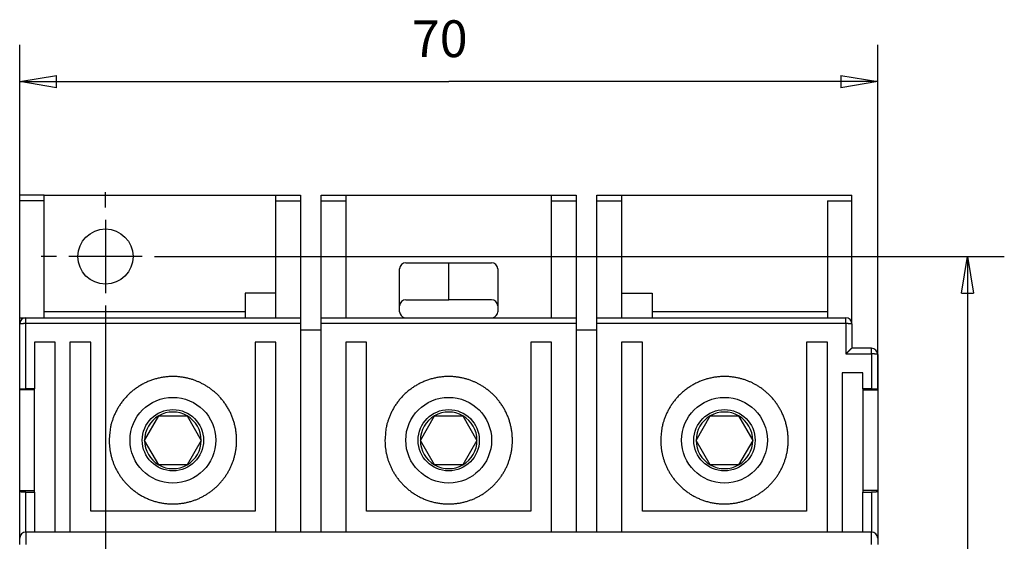
# Model space of a CAD drawing. Extents: x 5 to 203, y 8 to 269.
# Drawn here: x 112 to 192, y 127 to 170 of the extents above; entities that cross this region are included whole.
import ezdxf

# ---------------------------------------------------------------- set-up
doc = ezdxf.new("R2010")
doc.units = 0
doc.linetypes.add('HIDDENNEW0', pattern=[4.5, 1.5, -1.5, 1.5])
for name, color, linetype in [('5', 7, 'CONTINUOUS'), ('MUOTOVIIVAT', 40, 'HIDDENNEW0'), ('PIILOVDEFINE', 5, 'HIDDENNEW0'), ('TANGVIIVATNONDEF', 3, 'HIDDENNEW0')]:
    doc.layers.add(name, color=color, linetype=linetype)
doc.styles.get("Standard").update_dxf_attribs({"font": 'monotxt.shx'})
doc.dimstyles.new('DSTYLE1', dxfattribs={"dimtxt": 3, "dimasz": 3, "dimexe": 3, "dimexo": 0, "dimgap": 2, "dimtad": 1, "dimrnd": 0.1, "dimzin": 11, "dimcen": 0.09, "dimazin": 3, "dimtp": 1, "dimtm": 1, "dimtfac": 1, "dimtofl": 0, "dimtmove": 0, "dimatfit": 3})

# ---------------------------------------------------------------- blocks, each defined once
blk = doc.blocks.new('_AH1')
at = {"color": 0, "linetype": 'CONTINUOUS'}
for p, q in [((-1, 0.166667), (0, 0)), ((-1, 0.166667), (-1, -0.166667)), ((0, 0), (-1, -0.166667)), ((0, 0), (-1, 0))]:
    blk.add_line(p, q, dxfattribs=at)
blk = doc.blocks.new('*D2472')
at = {"layer": '5', "color": 1, "linetype": 'CONTINUOUS'}
for p, q in [((118.63104, 145.2446), (118.63104, 44.490736)), ((174.63104, 55.244599), (174.63104, 44.490736)), ((118.63104, 47.490736), (146.63104, 47.490736)), ((174.63104, 47.490736), (146.63104, 47.490736))]:
    blk.add_line(p, q, dxfattribs=at)
at = {"layer": '5', "color": 1, "xscale": 3, "yscale": 3, "zscale": 3, "rotation": 180}
blk.add_blockref('_AH1', (118.63104, 47.490736), dxfattribs=at)
at = {"layer": '5', "color": 1, "xscale": 3, "yscale": 3, "zscale": 3}
blk.add_blockref('_AH1', (174.63104, 47.490736), dxfattribs=at)
at = {"layer": '5', "color": 1, "linetype": 'CONTINUOUS'}
blk.add_text('56', height=3, dxfattribs=at).set_placement((143.63104, 49.491736))
blk = doc.blocks.new('*D2473')
at = {"layer": '5', "color": 1, "linetype": 'CONTINUOUS'}
for p, q in [((123.88104, 150.4946), (191.96193, 150.4946)), ((188.96193, 150.4946), (188.96193, 105.4946)), ((188.96193, 60.494599), (188.96193, 105.4946)), ((178.63104, 60.494599), (191.96193, 60.494599))]:
    blk.add_line(p, q, dxfattribs=at)
at = {"layer": '5', "color": 1, "xscale": 3, "yscale": 3, "zscale": 3}
for p, rotation in [((188.96193, 150.4946), 90), ((188.96193, 60.494599), 270)]:
    blk.add_blockref('_AH1', p, dxfattribs=dict(at, rotation=rotation))
at = {"layer": '5', "color": 1, "linetype": 'CONTINUOUS'}
blk.add_text('90', height=3, rotation=90, dxfattribs=at).set_placement((186.96093, 102.4946))
blk = doc.blocks.new('*D2474')
at = {"layer": '5', "color": 1, "linetype": 'CONTINUOUS'}
for p, q in [((111.63102, 155.04718), (111.63102, 167.77159)), ((181.63102, 139.67202), (181.63102, 167.77159)), ((111.63102, 164.77159), (146.63102, 164.77159)), ((181.63102, 164.77159), (146.63102, 164.77159))]:
    blk.add_line(p, q, dxfattribs=at)
at = {"layer": '5', "color": 1, "xscale": 3, "yscale": 3, "zscale": 3}
for p, rotation in [((111.63102, 164.77159), 180), ((181.63102, 164.77159), 4.8e-08)]:
    blk.add_blockref('_AH1', p, dxfattribs=dict(at, rotation=rotation))
at = {"layer": '5', "color": 1, "linetype": 'CONTINUOUS'}
blk.add_text('70', height=3, rotation=0, dxfattribs=at).set_placement((143.63102, 166.77259))

msp = doc.modelspace()

# ---------------------------------------------------------------- linework, layer by layer
at = {"layer": 'MUOTOVIIVAT', "color": 40, "linetype": 'CONTINUOUS'}
for p, q in [((111.63102, 155.04718), (111.63102, 155.5036)), ((113.63102, 155.5036), (111.63102, 155.5036)), ((111.63102, 145.5036), (111.63102, 155.04718)), ((113.63102, 155.04718), (111.63102, 155.04718)), ((113.63102, 155.04718), (113.63102, 155.5036)), ((113.63102, 145.5036), (113.63102, 155.04718)), ((113.63104, 155.4946), (113.63103, 155.4946)), ((113.63104, 155.4946), (132.53104, 155.4946)), ((132.53102, 155.5036), (134.53102, 155.5036)), ((132.53102, 155.04718), (132.53102, 155.5036)), ((132.53102, 145.5036), (132.53102, 155.04718)), ((132.53102, 155.04718), (134.53102, 155.04718)), ((134.53102, 155.5036), (134.53102, 155.04718)), ((134.53104, 155.4946), (134.53102, 155.4946)), ((134.53102, 155.04718), (134.53102, 145.5036)), ((136.23102, 155.5036), (138.23102, 155.5036)), ((136.23102, 155.04718), (136.23102, 155.5036)), ((136.23102, 145.5036), (136.23102, 155.04718)), ((136.23102, 155.04718), (138.23102, 155.04718)), ((138.23102, 155.5036), (138.23102, 155.04718)), ((138.23104, 155.4946), (138.23102, 155.4946)), ((138.23102, 155.04718), (138.23102, 145.5036)), ((138.23104, 155.4946), (155.03569, 155.4946)), ((155.03102, 155.5036), (157.03102, 155.5036)), ((155.03102, 155.04718), (155.03102, 155.5036)), ((155.03102, 145.5036), (155.03102, 155.04718)), ((155.03102, 155.04718), (157.03102, 155.04718)), ((157.03102, 155.5036), (157.03102, 155.04718)), ((157.03104, 155.4946), (157.03102, 155.4946)), ((157.03102, 155.04718), (157.03102, 145.5036)), ((158.73102, 155.5036), (160.73102, 155.5036)), ((158.73102, 155.04718), (158.73102, 155.5036)), ((158.73102, 145.5036), (158.73102, 155.04718)), ((158.73102, 155.04718), (160.73102, 155.04718)), ((160.73102, 155.5036), (160.73102, 155.04718)), ((160.73104, 155.4946), (160.73102, 155.4946)), ((160.73102, 155.04718), (160.73102, 145.5036)), ((160.73104, 155.4946), (177.53104, 155.4946)), ((177.53102, 155.5036), (179.53102, 155.5036)), ((177.53102, 155.04718), (177.53102, 145.5036)), ((177.53102, 155.04718), (179.53102, 155.04718)), ((179.53102, 155.04718), (179.53102, 155.5036)), ((179.53102, 145.0036), (179.53102, 155.04718)), ((142.63104, 145.9946), (142.63104, 149.4946)), ((143.13104, 149.9946), (150.13104, 149.9946)), ((146.63102, 146.96186), (146.63102, 149.9946)), ((150.63104, 149.4946), (150.63104, 145.9946)), ((130.03102, 147.5036), (130.03102, 145.5036)), ((132.53102, 147.5036), (130.03102, 147.5036)), ((160.73102, 147.5036), (163.23102, 147.5036)), ((163.23102, 147.5036), (163.23102, 145.5036)), ((143.13102, 146.96186), (146.63102, 146.96186)), ((150.13102, 146.96186), (146.63102, 146.96186)), ((111.63102, 145.0036), (111.63102, 145.5036)), ((111.63102, 145.5036), (112.13102, 145.5036)), ((112.13102, 145.5036), (134.53102, 145.5036)), ((130.03102, 145.9946), (113.63104, 145.9946)), ((134.53102, 145.5036), (134.53102, 145.04718)), ((136.23102, 145.5036), (157.03102, 145.5036)), ((136.23102, 145.04718), (136.23102, 145.5036)), ((157.03102, 145.5036), (157.03102, 145.04718)), ((158.73102, 145.5036), (179.03102, 145.5036)), ((158.73102, 145.04718), (158.73102, 145.5036)), ((177.53104, 145.9946), (163.23102, 145.9946)), ((111.63102, 139.67202), (111.63102, 145.0036)), ((134.53102, 145.04718), (134.53102, 128.0036)), ((136.23102, 128.0036), (136.23102, 145.04718)), ((136.23102, 145.04718), (157.03102, 145.04718)), ((157.03102, 145.04718), (157.03102, 128.0036)), ((158.73102, 128.0036), (158.73102, 145.04718)), ((179.53102, 145.0036), (179.53102, 143.0036)), ((134.53102, 144.5036), (136.23102, 144.5036)), ((157.03102, 144.5036), (158.73102, 144.5036)), ((114.53102, 143.5036), (112.83102, 143.5036)), ((112.83102, 143.5036), (112.83102, 139.69879)), ((114.53102, 128.0036), (114.53102, 143.5036)), ((117.43102, 143.5036), (115.73102, 143.5036)), ((115.73102, 143.5036), (115.73102, 128.0036)), ((117.43102, 129.7036), (117.43102, 143.5036)), ((130.83102, 143.5036), (130.83102, 129.7036)), ((132.53102, 143.5036), (130.83102, 143.5036)), ((132.53102, 128.0036), (132.53102, 143.5036)), ((138.23102, 143.5036), (138.23102, 128.0036)), ((139.93102, 143.5036), (138.23102, 143.5036)), ((139.93102, 129.7036), (139.93102, 143.5036)), ((155.03102, 143.5036), (153.33102, 143.5036)), ((153.33102, 143.5036), (153.33102, 129.7036)), ((155.03102, 128.0036), (155.03102, 143.5036)), ((160.73102, 143.5036), (160.73102, 128.0036)), ((162.43102, 143.5036), (160.73102, 143.5036)), ((162.43102, 129.7036), (162.43102, 143.5036)), ((177.53102, 143.5036), (175.83102, 143.5036)), ((175.83102, 143.5036), (175.83102, 129.7036)), ((177.53102, 128.0036), (177.53102, 143.5036)), ((181.13102, 143.0036), (179.52912, 143.0036)), ((179.53102, 143.4946), (179.53158, 143.4946)), ((181.63102, 142.5036), (181.63102, 139.67202)), ((178.73102, 141.0036), (178.73102, 128.0036)), ((180.43102, 141.0036), (178.73102, 141.0036)), ((180.43102, 139.69879), (180.43102, 141.0036)), ((111.63102, 139.6036), (111.63102, 139.67202)), ((111.63102, 131.4036), (111.63102, 139.6036)), ((112.83102, 139.6036), (111.63102, 139.6036)), ((112.83102, 139.69879), (112.13102, 139.69879)), ((112.83102, 139.6036), (112.83102, 139.69879)), ((112.83102, 131.4036), (112.83102, 139.6036)), ((180.43102, 139.69879), (180.43102, 139.6036)), ((181.13102, 139.69879), (180.43102, 139.69879)), ((180.43102, 139.6036), (180.43102, 131.4036)), ((180.43102, 139.6036), (181.63102, 139.6036)), ((181.63102, 139.67202), (181.63102, 139.6036)), ((181.63102, 139.6036), (181.63102, 131.4036)), ((121.82164, 135.4946), (122.97634, 137.4946)), ((122.97635, 137.4946), (125.28573, 137.4946)), ((125.28573, 137.4946), (126.44043, 135.49461)), ((144.32164, 135.4946), (145.47634, 137.4946)), ((145.47634, 137.4946), (147.78575, 137.4946)), ((147.78575, 137.4946), (148.94043, 135.49461)), ((166.82164, 135.4946), (167.97634, 137.4946)), ((167.97634, 137.4946), (170.28574, 137.4946)), ((170.28574, 137.4946), (171.44045, 135.49461)), ((122.97635, 133.49459), (121.82164, 135.49461)), ((126.44044, 135.4946), (125.28574, 133.4946)), ((145.47634, 133.49459), (144.32164, 135.49461)), ((148.94044, 135.4946), (147.78574, 133.4946)), ((167.97634, 133.49459), (166.82163, 135.49461)), ((171.44044, 135.4946), (170.28574, 133.4946)), ((125.28573, 133.49459), (122.97635, 133.49459)), ((147.78575, 133.49459), (145.47634, 133.49459)), ((170.28574, 133.49459), (167.97634, 133.49459)), ((111.63102, 131.29592), (111.63102, 131.4036)), ((111.63102, 131.4036), (112.83102, 131.4036)), ((111.63102, 127.5036), (111.63102, 131.29592)), ((112.13102, 131.2689), (112.83102, 131.2689)), ((112.83102, 131.2689), (112.83102, 131.4036)), ((112.83102, 131.2689), (112.83102, 128.0036)), ((180.43102, 131.4036), (180.43102, 131.2689)), ((181.63102, 131.4036), (180.43102, 131.4036)), ((180.43102, 128.0036), (180.43102, 131.2689)), ((180.43102, 131.2689), (181.13102, 131.2689)), ((181.63102, 131.4036), (181.63102, 131.29592)), ((181.63102, 131.29592), (181.63102, 127.5036)), ((130.83102, 129.7036), (117.43102, 129.7036)), ((153.33102, 129.7036), (139.93102, 129.7036)), ((175.83102, 129.7036), (162.43102, 129.7036)), ((181.13102, 128.0036), (112.13102, 128.0036)), ((111.63102, 127.0036), (111.63102, 127.5036)), ((181.63102, 127.5036), (181.63102, 127.0036))]:
    msp.add_line(p, q, dxfattribs=at)
msp.add_lwpolyline([(179.53138, 155.4946), (179.53136, 155.4946), (179.53135, 155.4946), (179.53133, 155.4946), (179.53131, 155.4946), (179.53129, 155.4946), (179.53127, 155.4946), (179.53126, 155.4946), (179.53124, 155.4946), (179.53122, 155.4946), (179.5312, 155.4946), (179.53118, 155.4946), (179.53117, 155.4946), (179.53115, 155.4946), (179.53113, 155.4946), (179.53111, 155.4946), (179.53109, 155.4946), (179.53106, 155.4946), (179.53102, 155.4946)], dxfattribs=at)
for points in [[(179.52912, 143.0036), (179.52711, 143.00327, 0.059443638), (179.52443, 143.00236, 0.030716221), (179.52103, 143.00082, 0.017729531), (179.51699, 142.99872, 0.011803486), (179.51232, 142.99603, 0.00849499), (179.50707, 142.9928, 0.006593426), (179.50125, 142.98902, 0.005310829), (179.4949, 142.98473, 0.00451186), (179.48806, 142.97992, 0.003912442), (179.48075, 142.97464, 0.003523554), (179.47301, 142.96887, 0.003210154), (179.46486, 142.96264, 0.003015585), (179.45634, 142.95597, 0.002847761), (179.44749, 142.94887, 0.00275733), (179.43832, 142.94135, 0.002673436), (179.42888, 142.93345, 0.002647846), (179.41919, 142.92515, 0.002618098), (179.40929, 142.9165, 0.002635635), (179.3992, 142.90749, 0.002647919), (179.38897, 142.89814, 0.002706248), (179.37861, 142.88848, 0.002743532), (179.36816, 142.87851, 0.002809621), (179.35765, 142.86826, 0.002655716), (179.34707, 142.85773, 0.002279533), (179.33643, 142.84695, 0.001956812), (179.3257, 142.83594, 0.001625116), (179.31489, 142.82471, 0.001338126), (179.304, 142.81328, 0.001034831), (179.29301, 142.80167, 0.000773641), (179.28193, 142.78989, 0.000494018), (179.27074, 142.77797, 0.000253993), (179.25944, 142.76592, -0.000006163), (179.24802, 142.75375, -0.000232539), (179.23649, 142.7415, -0.000484535), (179.22482, 142.72916, -0.000692294), (179.21303, 142.71678, -0.0009145), (179.20111, 142.70435, -0.001141679), (179.18903, 142.6919, -0.001429928), (179.17678, 142.67942, -0.001552447), (179.16443, 142.66699, -0.001583827), (179.15201, 142.65467, -0.002059961), (179.1392, 142.64222, -0.002912864), (179.12588, 142.62956, -0.002202886), (179.11328, 142.6177, -0.000362647), (179.10181, 142.60701, -0.003826269), (179.08664, 142.5936, -0.007520057), (179.06271, 142.57338, -0.003705443), (179.03101, 142.54716, -0.001899915)], [(118.93102, 135.5036), (118.93806, 135.23525, 0.012884557), (118.95872, 134.96762, 0.012879556), (118.99355, 134.70057, 0.012829342), (119.04197, 134.43515, 0.012937731), (119.10439, 134.17281, 0.012899015), (119.17969, 133.91477, 0.01271565), (119.26811, 133.66196, 0.01293847), (119.37028, 133.41187, 0.013069036), (119.48817, 133.16225, 0.013046878), (119.62177, 132.91388, 0.013516604), (119.77214, 132.66837, 0.013767293), (119.93879, 132.42705, 0.014064388), (120.12243, 132.19162, 0.014240115), (120.32221, 131.96341, 0.014536092), (120.53849, 131.74439, 0.014697327), (120.77004, 131.53575, 0.014931813), (121.01677, 131.33955, 0.015054982), (121.27709, 131.15675, 0.015231396), (121.55044, 130.98936, 0.015316337), (121.83494, 130.83798, 0.015423405), (122.12957, 130.70444, 0.015465311), (122.4323, 130.58889, 0.015498692), (122.74169, 130.49286, 0.015496448), (123.0557, 130.416, 0.0154552), (123.37262, 130.35942, 0.015407583), (123.69051, 130.32229, 0.01529069), (124.00754, 130.30527, 0.015204039), (124.32205, 130.30711, 0.015027), (124.63221, 130.32801, 0.014890331), (124.93666, 130.36639, 0.014629316), (125.23369, 130.42202, 0.014495043), (125.52258, 130.49325, 0.014251928), (125.8019, 130.57959, 0.01398214), (126.07051, 130.67883, 0.013546622), (126.32696, 130.79011, 0.013535507), (126.57388, 130.91313, 0.01320217), (126.8136, 131.04909, 0.013141224), (127.04786, 131.19871, 0.01344809), (127.27708, 131.36356, 0.01337655), (127.49936, 131.54199, 0.013574348), (127.71191, 131.73321, 0.013746509), (127.91419, 131.93601, 0.01372775), (128.10507, 132.15024, 0.013688074), (128.28414, 132.37445, 0.013699785), (128.44999, 132.60792, 0.013719676), (128.60255, 132.84928, 0.013701605), (128.74074, 133.09772, 0.013578156), (128.8647, 133.35132, 0.013340521), (128.97365, 133.60927, 0.013545475), (129.06905, 133.87391, 0.013609289), (129.15106, 134.14823, 0.013527862), (129.21929, 134.43143, 0.013950957), (129.27189, 134.72275, 0.01416769), (129.30855, 135.02067, 0.014386842), (129.32773, 135.32419, 0.014511651), (129.32944, 135.63164, 0.014724838), (129.31234, 135.9416, 0.014832858), (129.27683, 136.25235, 0.01497364), (129.22192, 136.5622, 0.015038546), (129.14843, 136.86946, 0.015115835), (129.0558, 137.17226, 0.015142287), (128.94524, 137.46912, 0.01515161), (128.81664, 137.7581, 0.015132193), (128.67158, 138.03803, 0.015063164), (128.51037, 138.30704, 0.015015135), (128.33478, 138.56438, 0.014905608), (128.1455, 138.8084, 0.014778814), (127.94461, 139.03865, 0.014531946), (127.73317, 139.2537, 0.014489787), (127.51238, 139.4541, 0.014366417), (127.28318, 139.63895, 0.013978493), (127.05008, 139.80698, 0.013610319), (126.81734, 139.95578, 0.013422217), (126.58663, 140.08727, 0.012373339), (126.35757, 140.20292, 0.012535732), (126.12273, 140.30705, 0.012688766), (125.87445, 140.40233, 0.012320659), (125.61425, 140.48758, 0.013034333), (125.34411, 140.56001, 0.01349527), (125.065, 140.61903, 0.013712818), (124.77692, 140.66313, 0.01384727), (124.48132, 140.69179, 0.014232098), (124.17921, 140.70319, 0.014445259), (123.87221, 140.69715, 0.014719152), (123.56161, 140.67212, 0.014871109), (123.24917, 140.62828, 0.015113548), (122.93662, 140.56435, 0.015238773), (122.62576, 140.48097, 0.015410676), (122.31856, 140.37727, 0.015493066), (122.01673, 140.25437, 0.015597077), (121.72242, 140.11189, 0.015633697), (121.43706, 139.95136, 0.015654721), (121.16279, 139.77295, 0.015653513), (120.90068, 139.57851, 0.015619031), (120.65271, 139.36868, 0.015542136), (120.41947, 139.14563, 0.015354695), (120.20265, 138.91044, 0.01534243), (120.00232, 138.6649, 0.015354686), (119.81979, 138.41024, 0.014925252), (119.65473, 138.14989, 0.01397558), (119.50807, 137.88582, 0.014805089), (119.37869, 137.61437, 0.016640002), (119.26701, 137.33513, 0.013275638), (119.17299, 137.0714, 0.006261002), (119.0972, 136.83209, 0.01671817), (119.03384, 136.53256, 0.027452663), (118.97832, 136.08385, 0.014367004), (118.93102, 135.5036, 0.008085082)], [(141.43101, 135.5036), (141.43806, 135.23525, 0.012884398), (141.45871, 134.96762, 0.012879392), (141.49355, 134.70057, 0.012829178), (141.54197, 134.43515, 0.012937567), (141.60438, 134.17281, 0.012898848), (141.67969, 133.91477, 0.012715476), (141.76811, 133.66196, 0.012938336), (141.87028, 133.41187, 0.013069), (141.98817, 133.16225, 0.013046882), (142.12177, 132.91388, 0.013516604), (142.27214, 132.66837, 0.013767292), (142.43879, 132.42705, 0.014064388), (142.62243, 132.19162, 0.014240115), (142.82221, 131.96341, 0.014536092), (143.03849, 131.74439, 0.014697327), (143.27004, 131.53575, 0.014931813), (143.51677, 131.33955, 0.015054982), (143.77709, 131.15675, 0.015231396), (144.05044, 130.98936, 0.015316337), (144.33494, 130.83798, 0.015423405), (144.62957, 130.70444, 0.015465311), (144.9323, 130.58889, 0.015498692), (145.24169, 130.49286, 0.015496448), (145.5557, 130.416, 0.0154552), (145.87262, 130.35942, 0.015407583), (146.19051, 130.32229, 0.01529069), (146.50754, 130.30527, 0.015204039), (146.82205, 130.30711, 0.015027), (147.13221, 130.32801, 0.014890331), (147.43666, 130.36639, 0.014629316), (147.73369, 130.42202, 0.014495043), (148.02258, 130.49325, 0.014251928), (148.3019, 130.57959, 0.01398214), (148.57051, 130.67883, 0.013546622), (148.82696, 130.79011, 0.013535507), (149.07388, 130.91313, 0.01320217), (149.3136, 131.04909, 0.013141224), (149.54786, 131.19871, 0.01344809), (149.77708, 131.36356, 0.01337655), (149.99936, 131.54199, 0.013574348), (150.21191, 131.73321, 0.013746509), (150.41419, 131.93601, 0.01372775), (150.60507, 132.15024, 0.013688074), (150.78414, 132.37445, 0.013699785), (150.94999, 132.60792, 0.013719676), (151.10255, 132.84928, 0.013701605), (151.24074, 133.09772, 0.013578156), (151.3647, 133.35132, 0.013340521), (151.47365, 133.60927, 0.013545475), (151.56905, 133.87391, 0.013609289), (151.65106, 134.14823, 0.013527862), (151.71929, 134.43143, 0.013950957), (151.77189, 134.72275, 0.01416769), (151.80855, 135.02067, 0.014386842), (151.82773, 135.32419, 0.014511651), (151.82944, 135.63164, 0.014724838), (151.81234, 135.9416, 0.014832858), (151.77683, 136.25235, 0.01497364), (151.72192, 136.5622, 0.015038546), (151.64843, 136.86946, 0.015115835), (151.5558, 137.17226, 0.015142287), (151.44524, 137.46912, 0.01515161), (151.31664, 137.7581, 0.015132193), (151.17158, 138.03803, 0.015063164), (151.01037, 138.30704, 0.015015135), (150.83478, 138.56438, 0.014905608), (150.6455, 138.8084, 0.014778814), (150.44461, 139.03865, 0.014531946), (150.23317, 139.2537, 0.014489787), (150.01238, 139.4541, 0.014366417), (149.78318, 139.63895, 0.013978493), (149.55008, 139.80698, 0.013610318), (149.31734, 139.95578, 0.013422218), (149.08663, 140.08727, 0.012373342), (148.85757, 140.20292, 0.012535735), (148.62273, 140.30705, 0.012688768), (148.37445, 140.40233, 0.012320661), (148.11425, 140.48758, 0.013034334), (147.84411, 140.56001, 0.01349527), (147.565, 140.61903, 0.013712817), (147.27692, 140.66313, 0.013847268), (146.98132, 140.69179, 0.014232096), (146.67921, 140.70319, 0.014445255), (146.37221, 140.69715, 0.014719148), (146.0616, 140.67212, 0.014871104), (145.74917, 140.62828, 0.015113542), (145.43662, 140.56435, 0.015238766), (145.12576, 140.48097, 0.015410668), (144.81856, 140.37727, 0.015493057), (144.51673, 140.25437, 0.015597069), (144.22242, 140.11189, 0.015633688), (143.93706, 139.95136, 0.015654712), (143.66279, 139.77295, 0.015653504), (143.40068, 139.57851, 0.015619022), (143.15271, 139.36868, 0.015542128), (142.91946, 139.14563, 0.015354687), (142.70265, 138.91044, 0.015342423), (142.50232, 138.6649, 0.015354679), (142.31979, 138.41024, 0.014925247), (142.15473, 138.14989, 0.013975575), (142.00806, 137.88582, 0.014805085), (141.87868, 137.61437, 0.016639999), (141.767, 137.33513, 0.013275636), (141.67299, 137.0714, 0.006261002), (141.5972, 136.83209, 0.016718169), (141.53383, 136.53256, 0.027452665), (141.47831, 136.08385, 0.014367007), (141.43101, 135.5036, 0.008085083)], [(163.93101, 135.5036), (163.93805, 135.23525, 0.01288424), (163.95871, 134.96762, 0.012879229), (163.99355, 134.70057, 0.012829013), (164.04197, 134.43515, 0.012937403), (164.10438, 134.17281, 0.012898681), (164.17969, 133.91477, 0.012715301), (164.26811, 133.66196, 0.012938203), (164.37028, 133.41187, 0.013068965), (164.48817, 133.16225, 0.013046886), (164.62177, 132.91388, 0.013516604), (164.77214, 132.66837, 0.013767292), (164.93879, 132.42705, 0.014064388), (165.12243, 132.19162, 0.014240115), (165.32221, 131.96341, 0.014536092), (165.53849, 131.74439, 0.014697327), (165.77004, 131.53575, 0.014931813), (166.01677, 131.33955, 0.015054982), (166.27709, 131.15675, 0.015231396), (166.55044, 130.98936, 0.015316337), (166.83494, 130.83798, 0.015423405), (167.12957, 130.70444, 0.015465311), (167.4323, 130.58889, 0.015498692), (167.74169, 130.49286, 0.015496448), (168.0557, 130.416, 0.0154552), (168.37262, 130.35942, 0.015407583), (168.69051, 130.32229, 0.01529069), (169.00754, 130.30527, 0.015204039), (169.32205, 130.30711, 0.015027), (169.63221, 130.32801, 0.014890331), (169.93666, 130.36639, 0.014629316), (170.23369, 130.42202, 0.014495043), (170.52258, 130.49325, 0.014251928), (170.8019, 130.57959, 0.01398214), (171.07051, 130.67883, 0.013546622), (171.32696, 130.79011, 0.013535507), (171.57388, 130.91313, 0.01320217), (171.8136, 131.04909, 0.013141224), (172.04786, 131.19871, 0.01344809), (172.27708, 131.36356, 0.01337655), (172.49936, 131.54199, 0.013574348), (172.71191, 131.73321, 0.013746509), (172.91419, 131.93601, 0.01372775), (173.10507, 132.15024, 0.013688074), (173.28414, 132.37445, 0.013699785), (173.44999, 132.60792, 0.013719676), (173.60255, 132.84928, 0.013701605), (173.74074, 133.09772, 0.013578156), (173.8647, 133.35132, 0.013340521), (173.97365, 133.60927, 0.013545475), (174.06905, 133.87391, 0.013609289), (174.15106, 134.14823, 0.013527862), (174.21929, 134.43143, 0.013950957), (174.27189, 134.72275, 0.01416769), (174.30855, 135.02067, 0.014386842), (174.32773, 135.32419, 0.014511651), (174.32944, 135.63164, 0.014724838), (174.31234, 135.9416, 0.014832858), (174.27683, 136.25235, 0.01497364), (174.22192, 136.5622, 0.015038546), (174.14843, 136.86946, 0.015115835), (174.0558, 137.17226, 0.015142287), (173.94524, 137.46912, 0.01515161), (173.81664, 137.7581, 0.015132193), (173.67158, 138.03803, 0.015063164), (173.51037, 138.30704, 0.015015135), (173.33478, 138.56438, 0.014905608), (173.1455, 138.8084, 0.014778814), (172.94461, 139.03865, 0.014531946), (172.73317, 139.2537, 0.014489787), (172.51238, 139.4541, 0.014366417), (172.28318, 139.63895, 0.013978493), (172.05008, 139.80698, 0.013610318), (171.81734, 139.95578, 0.013422218), (171.58663, 140.08727, 0.012373344), (171.35757, 140.20292, 0.012535737), (171.12273, 140.30705, 0.012688771), (170.87445, 140.40233, 0.012320662), (170.61425, 140.48758, 0.013034335), (170.34411, 140.56001, 0.01349527), (170.065, 140.61903, 0.013712816), (169.77692, 140.66313, 0.013847266), (169.48132, 140.69179, 0.014232093), (169.17921, 140.70319, 0.014445251), (168.87221, 140.69715, 0.014719143), (168.5616, 140.67212, 0.014871098), (168.24917, 140.62828, 0.015113536), (167.93662, 140.56435, 0.015238759), (167.62576, 140.48097, 0.015410661), (167.31856, 140.37727, 0.015493049), (167.01673, 140.25437, 0.01559706), (166.72241, 140.11189, 0.015633679), (166.43705, 139.95136, 0.015654703), (166.16279, 139.77295, 0.015653495), (165.90068, 139.57851, 0.015619014), (165.6527, 139.36868, 0.01554212), (165.41946, 139.14563, 0.015354679), (165.20264, 138.91044, 0.015342415), (165.00231, 138.6649, 0.015354673), (164.81979, 138.41024, 0.014925241), (164.65472, 138.14989, 0.013975571), (164.50806, 137.88582, 0.014805081), (164.37868, 137.61437, 0.016639995), (164.267, 137.33513, 0.013275634), (164.17299, 137.0714, 0.006261001), (164.09719, 136.83209, 0.016718168), (164.03383, 136.53256, 0.027452667), (163.97831, 136.08385, 0.014367009), (163.93101, 135.5036, 0.008085085)], [(111.63101, 139.67202), (111.63142, 139.67314, -0.1532847), (111.6326, 139.67425, -0.084567169), (111.63458, 139.67534, -0.042939526), (111.63731, 139.67642, -0.024858632), (111.6408, 139.67748, -0.015786882), (111.64502, 139.67853, -0.011009057), (111.64997, 139.67955, -0.008016174), (111.65562, 139.68057, -0.006148817), (111.66198, 139.68156, -0.004836893), (111.66901, 139.68253, -0.003937913), (111.67672, 139.68349, -0.003255765), (111.68508, 139.68442, -0.002757945), (111.6941, 139.68533, -0.002360575), (111.70372, 139.68622, -0.002058109), (111.71398, 139.68708, -0.001807579), (111.72483, 139.68792, -0.001611141), (111.73628, 139.68874, -0.001443729), (111.74829, 139.68953, -0.001309655), (111.76088, 139.69029, -0.001192918), (111.77401, 139.69103, -0.001098195), (111.78768, 139.69174, -0.001013694), (111.80186, 139.69242, -0.000944163), (111.81656, 139.69307, -0.000882495), (111.83174, 139.69368, -0.000832668), (111.84742, 139.69427, -0.000783443), (111.86355, 139.69483, -0.000740179), (111.88013, 139.69535, -0.000711006), (111.89717, 139.69584, -0.000695692), (111.91468, 139.69629, -0.000647017), (111.93251, 139.69671, -0.000582193), (111.95062, 139.6971, -0.000624983), (111.96944, 139.69744, -0.000726465), (111.98914, 139.69775, -0.000527477), (112.00787, 139.69802, -0.00016384), (112.02498, 139.69825, -0.000736957), (112.04768, 139.69844, -0.001225273), (112.08353, 139.69862, -0.000571149), (112.13103, 139.69879, -0.000293646)], [(181.13101, 139.69879), (181.15228, 139.69877, -0.000499999), (181.17327, 139.6987, -0.000517789), (181.19396, 139.69859, -0.000528711), (181.21436, 139.69844, -0.000531517), (181.23443, 139.69825, -0.000539783), (181.25417, 139.69802, -0.000549735), (181.27356, 139.69775, -0.000562536), (181.2926, 139.69744, -0.000574975), (181.31126, 139.6971, -0.000591421), (181.32953, 139.69671, -0.000608413), (181.3474, 139.69629, -0.000629861), (181.36487, 139.69584, -0.000652226), (181.3819, 139.69535, -0.000679951), (181.39849, 139.69483, -0.000709336), (181.41463, 139.69427, -0.000745309), (181.4303, 139.69368, -0.000783984), (181.44548, 139.69307, -0.000831018), (181.46018, 139.69242, -0.00088229), (181.47437, 139.69174, -0.000944704), (181.48804, 139.69103, -0.001013913), (181.50116, 139.69029, -0.001097998), (181.51375, 139.68953, -0.001192224), (181.52576, 139.68874, -0.00130985), (181.53721, 139.68792, -0.001446681), (181.54806, 139.68708, -0.001610587), (181.55832, 139.68622, -0.001794792), (181.56795, 139.68533, -0.002060433), (181.57696, 139.68442, -0.002417324), (181.58532, 139.68348, -0.002748329), (181.59303, 139.68253, -0.002999148), (181.60005, 139.68157, -0.003978626), (181.60642, 139.68057, -0.006024876), (181.6121, 139.67952, -0.005980613), (181.61702, 139.67853, -0.002233885), (181.62114, 139.67762, -0.011758063), (181.62473, 139.67642, -0.041883075), (181.62804, 139.67453, -0.048374421), (181.63103, 139.67202, -0.041811247)], [(112.13103, 131.2689), (112.10452, 131.26894, -0.000747181), (112.07785, 131.26906, -0.000729735), (112.05099, 131.26925, -0.000729408), (112.02407, 131.26953, -0.000762249), (111.99726, 131.26989, -0.000790967), (111.97068, 131.27033, -0.000818904), (111.94445, 131.27086, -0.000853093), (111.9187, 131.27146, -0.000896936), (111.89357, 131.27215, -0.000948624), (111.86915, 131.27291, -0.001007369), (111.84561, 131.27374, -0.001080048), (111.823, 131.27464, -0.001161925), (111.80147, 131.2756, -0.001267138), (111.78105, 131.27663, -0.001385976), (111.76188, 131.2777, -0.001537404), (111.74395, 131.27882, -0.001702999), (111.72737, 131.27998, -0.001945249), (111.71212, 131.28117, -0.002247807), (111.69827, 131.28239, -0.002580059), (111.68578, 131.28363, -0.002861053), (111.67469, 131.28487, -0.003696336), (111.66492, 131.28614, -0.005308388), (111.65649, 131.28744, -0.005637073), (111.64939, 131.28866, -0.003153745), (111.64365, 131.28977, -0.010667708), (111.63885, 131.29116, -0.035682348), (111.63462, 131.29323, -0.046082503), (111.63101, 131.29592, -0.047096541)], [(181.63103, 131.29592), (181.63059, 131.29476, -0.19226722), (181.62916, 131.29358, -0.083485148), (181.6267, 131.29238, -0.039483701), (181.62319, 131.29116, -0.023606769), (181.61851, 131.28992, -0.01485312), (181.61265, 131.28866, -0.010282097), (181.60552, 131.2874, -0.007411027), (181.59712, 131.28614, -0.005727662), (181.58736, 131.28488, -0.004485448), (181.57626, 131.28363, -0.003674647), (181.56377, 131.28239, -0.003029219), (181.54992, 131.28117, -0.002584174), (181.53467, 131.27998, -0.002212674), (181.51809, 131.27882, -0.001947175), (181.50016, 131.2777, -0.00170961), (181.48099, 131.27663, -0.00152902), (181.46059, 131.2756, -0.001387353), (181.43904, 131.27464, -0.001291206), (181.41638, 131.27374, -0.001153759), (181.39289, 131.27291, -0.001012083), (181.36869, 131.27215, -0.001031962), (181.34334, 131.27146, -0.001132524), (181.31675, 131.27085, -0.000830592), (181.29136, 131.27033, -0.000327337), (181.26807, 131.2699, -0.001064047), (181.23797, 131.26953, -0.001702497), (181.19166, 131.2692, -0.000829505), (181.13101, 131.2689, -0.000442443)]]:
    msp.add_lwpolyline(points, format="xyb", dxfattribs=at)
for centre, radius in [((118.63104, 150.4946), 2.25), ((124.13102, 135.5036), 3.5), ((146.63102, 135.5036), 3.5), ((169.13102, 135.5036), 3.5), ((124.13102, 135.5036), 2.5), ((146.63102, 135.5036), 2.5), ((169.13102, 135.5036), 2.5)]:
    msp.add_circle(centre, radius, dxfattribs=at)
for centre, radius, start, end in [((143.13104, 149.4946), 0.5, 90, 180), ((150.13104, 149.4946), 0.5, 0, 90), ((143.13102, 146.46186), 0.5, 90, 179.50741), ((150.13102, 146.46186), 0.5, 0, 90), ((112.13102, 145.0036), 0.5, 90, 180), ((143.13104, 145.9946), 0.5, 179.99999, 259.11251), ((150.13104, 145.9946), 0.5, 280.88749, 360.00001), ((179.03102, 145.0036), 0.5, 0, 90), ((181.13102, 142.5036), 0.5, 0, 90), ((124.13104, 135.4946), 2.309401, 120, 180), ((124.13104, 135.4946), 2.309401, 60, 120), ((124.13104, 135.4946), 2.309401, 0, 60), ((146.63104, 135.4946), 2.309401, 120, 180), ((146.63104, 135.4946), 2.309401, 60, 120), ((146.63104, 135.4946), 2.309401, 0, 60), ((169.13104, 135.4946), 2.309401, 120, 180), ((169.13104, 135.4946), 2.309401, 60, 120), ((169.13104, 135.4946), 2.309401, 0, 60), ((124.13104, 135.4946), 2.309401, 180, 240), ((124.13104, 135.4946), 2.309401, 300, 360), ((146.63104, 135.4946), 2.309401, 180, 240), ((146.63104, 135.4946), 2.309401, 300, 360), ((169.13104, 135.4946), 2.309401, 180, 240), ((169.13104, 135.4946), 2.309401, 300, 360), ((124.13104, 135.4946), 2.309401, 240, 300), ((146.63104, 135.4946), 2.309401, 240, 300), ((169.13104, 135.4946), 2.309401, 240, 300), ((112.13102, 127.5036), 0.5, 90.000005, 180), ((181.13102, 127.5036), 0.5, 0, 90)]:
    msp.add_arc(centre, radius, start, end, dxfattribs=at)
at = {"layer": 'PIILOVDEFINE', "color": 5, "linetype": 'CONTINUOUS'}
for p, q in [((118.63104, 154.4946), (118.63104, 155.7446)), ((118.63104, 153.4946), (118.63104, 147.4946)), ((114.63104, 150.4946), (113.38104, 150.4946)), ((121.63104, 150.4946), (115.63104, 150.4946)), ((122.63104, 150.4946), (123.88104, 150.4946)), ((118.63104, 146.4946), (118.63104, 145.2446))]:
    msp.add_line(p, q, dxfattribs=at)
at = {"layer": 'TANGVIIVATNONDEF', "color": 3, "linetype": 'CONTINUOUS'}
for p, q in [((112.13102, 145.04718), (112.13102, 145.5036)), ((179.03102, 145.04718), (179.03102, 145.5036)), ((112.13102, 145.04718), (134.53102, 145.04718)), ((112.13102, 139.69879), (112.13102, 145.04718)), ((158.73102, 145.04718), (179.03102, 145.04718)), ((179.03102, 145.04718), (179.03102, 142.54718)), ((181.13102, 142.54718), (181.13102, 143.0036)), ((179.03102, 142.54718), (181.13102, 142.54718)), ((181.13102, 142.54718), (181.13102, 139.69879)), ((112.13102, 128.0036), (112.13102, 131.2689)), ((181.13102, 131.2689), (181.13102, 128.0036)), ((112.13102, 128.0036), (112.13102, 127.0036)), ((181.13102, 127.0036), (181.13102, 128.0036))]:
    msp.add_line(p, q, dxfattribs=at)
for points in [[(111.63101, 145.00359), (111.63157, 145.00567, -0.13737612), (111.63332, 145.00777, -0.083212477), (111.63631, 145.00991, -0.047244751), (111.64055, 145.01206, -0.030408006), (111.64614, 145.01423, -0.020025905), (111.65308, 145.0164, -0.01420049), (111.66144, 145.01856, -0.010415943), (111.67117, 145.0207, -0.008118277), (111.68234, 145.02282, -0.006419365), (111.69489, 145.0249, -0.005279828), (111.70884, 145.02694, -0.00438303), (111.7241, 145.02892, -0.003746685), (111.74069, 145.03083, -0.003226266), (111.75849, 145.03266, -0.002841017), (111.77748, 145.03441, -0.002507992), (111.79752, 145.03606, -0.00224472), (111.81855, 145.03761, -0.002043513), (111.84047, 145.03906, -0.001897487), (111.86321, 145.04039, -0.001707061), (111.8865, 145.04161, -0.001503241), (111.9102, 145.0427, -0.001523545), (111.9347, 145.04367, -0.001654021), (111.96007, 145.04453, -0.001237441), (111.98412, 145.04525, -0.000525751), (112.00602, 145.04584, -0.001545379), (112.03385, 145.04634, -0.002462141), (112.07608, 145.04679, -0.001226843), (112.13103, 145.04717, -0.000668997)], [(179.03101, 145.04717), (179.05484, 145.04712, -0.001116719), (179.07898, 145.04697, -0.001065245), (179.10347, 145.04671, -0.001059298), (179.12819, 145.04634, -0.001119698), (179.15304, 145.04585, -0.001164636), (179.17792, 145.04525, -0.001208952), (179.20272, 145.04452, -0.001258575), (179.22734, 145.04367, -0.001327359), (179.25165, 145.0427, -0.00140147), (179.27554, 145.04161, -0.001491288), (179.29888, 145.04039, -0.001594361), (179.32157, 145.03906, -0.001717312), (179.34348, 145.03761, -0.001866053), (179.36452, 145.03606, -0.002042649), (179.38456, 145.03441, -0.002255217), (179.40355, 145.03266, -0.002496381), (179.42135, 145.03083, -0.002839392), (179.43794, 145.02892, -0.003283659), (179.45321, 145.02694, -0.00373866), (179.46715, 145.0249, -0.004117481), (179.47969, 145.02284, -0.005318572), (179.49087, 145.0207, -0.007677135), (179.50064, 145.01849, -0.007956043), (179.50896, 145.0164, -0.004140497), (179.51575, 145.01449, -0.014955661), (179.52149, 145.01206, -0.048493997), (179.5266, 145.00838, -0.054818366), (179.53103, 145.00359, -0.047327798)], [(181.63103, 142.50361), (181.63048, 142.50568, 0.13742686), (181.62872, 142.50779, 0.08322242), (181.62573, 142.50992, 0.047240673), (181.62149, 142.51207, 0.030401966), (181.6159, 142.51424, 0.020020594), (181.60896, 142.51641, 0.014196189), (181.6006, 142.51857, 0.01041253), (181.59087, 142.52071, 0.008115487), (181.5797, 142.52283, 0.006417084), (181.56715, 142.52491, 0.005277909), (181.5532, 142.52695, 0.004381409), (181.53794, 142.52892, 0.003745281), (181.52135, 142.53083, 0.003225044), (181.50355, 142.53267, 0.002839932), (181.48456, 142.53441, 0.002507028), (181.46452, 142.53606, 0.002243853), (181.44349, 142.53761, 0.002042719), (181.42157, 142.53906, 0.001896747), (181.39883, 142.54039, 0.001706393), (181.37554, 142.54161, 0.001502651), (181.35184, 142.5427, 0.001522946), (181.32734, 142.54367, 0.001653369), (181.30197, 142.54452, 0.001236952), (181.27792, 142.54525, 0.000525543), (181.25602, 142.54584, 0.001544767), (181.22819, 142.54634, 0.002461163), (181.18596, 142.54678, 0.001226355), (181.13101, 142.54716, 0.000668731)]]:
    msp.add_lwpolyline(points, format="xyb", dxfattribs=at)

# ---------------------------------------------------------------- dimensions: what is measured, and where the dimension line sits
at = {"layer": '5', "color": 1, "linetype": 'CONTINUOUS'}
for base, p1, p2, angle, picture, middle in [((111.63102, 164.77159), (181.63102, 139.67202), (111.63102, 155.04718), 180, '*D2474', (146.63102, 168.27259)), ((188.96193, 60.494599), (123.88104, 150.4946), (178.63104, 60.494599), 90, '*D2473', (185.46093, 105.4946))]:
    dim = msp.add_linear_dim(base=base, p1=p1, p2=p2, angle=angle, dimstyle='DSTYLE1', override={"dimblk": '_AH1', "dimsah": 0}, dxfattribs=at)
    dim.commit()
    dim.dimension.update_dxf_attribs({"geometry": picture, "text_midpoint": middle, "dimtype": 128})
dim = msp.add_linear_dim(base=(174.63104, 47.490736), p1=(118.63104, 145.2446), p2=(174.63104, 55.244599), dimstyle='DSTYLE1', override={"dimblk": '_AH1', "dimsah": 0}, dxfattribs=at)
dim.commit()
dim.dimension.update_dxf_attribs({"geometry": '*D2472', "text_midpoint": (146.63104, 50.991736), "dimtype": 128})

doc.saveas('drawing.dxf')
